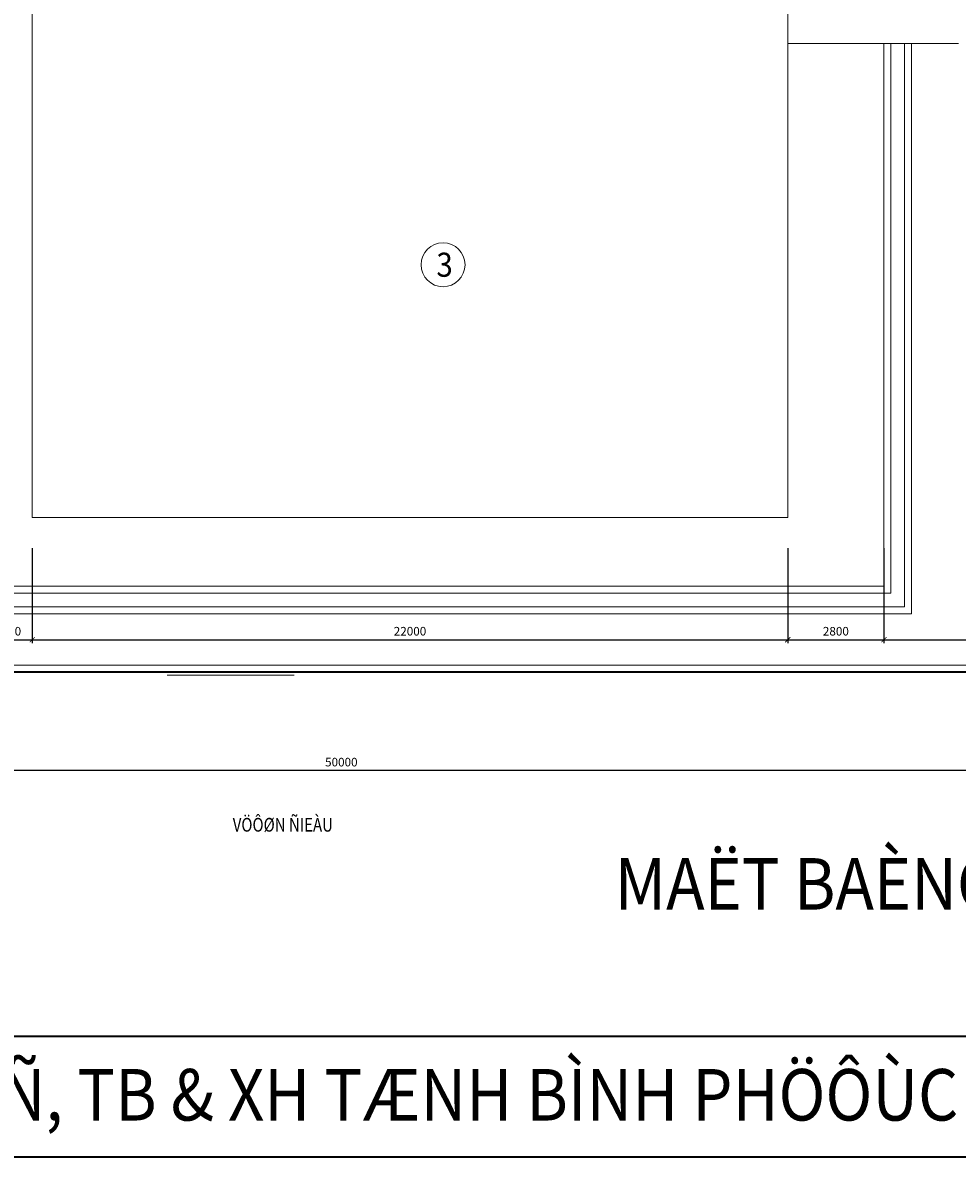
# Model space of a CAD drawing. Extents: x -296795 to 346360, y -92994 to 73440.
# Drawn here: x 258971 to 286184, y 13020 to 46049 of the extents above; entities that cross this region are included whole.
import ezdxf

# ---------------------------------------------------------------- set-up
doc = ezdxf.new("R2010")
doc.units = 0
doc.header["$LTSCALE"] = 1000
doc.header["$MEASUREMENT"] = 0
doc.header["$PDMODE"] = 3
doc.layers.get('0').update_dxf_attribs({"linetype": 'CONTINUOUS', "lineweight": 20})
doc.layers.get('DEFPOINTS').update_dxf_attribs({"linetype": 'CONTINUOUS', "lineweight": 20})
for name, color, linetype, lineweight in [('3', 40, 'CONTINUOUS', 35), ('4', 140, 'CONTINUOUS', 20), ('7', 7, 'CONTINUOUS', 20), ('8', 8, 'CONTINUOUS', 9)]:
    doc.layers.add(name, color=color, linetype=linetype, lineweight=lineweight)
doc.styles.add('STYLE1', font='TIMES.TTF', dxfattribs={"width": 0.9})
doc.styles.add('STYLE2', font='VAVON.TTF', dxfattribs={"width": 0.9})
doc.dimstyles.get("Standard").update_dxf_attribs({"dimtxt": 260, "dimasz": 150, "dimexe": 100, "dimexo": 0, "dimgap": 120, "dimtad": 1, "dimdec": 0, "dimzin": 0, "dimdsep": 46, "dimtxsty": 'STYLE1', "dimblk": 'ARCHTICK', "dimcen": 0.09, "dimdle": 160, "dimclrd": 9, "dimclre": 9, "dimclrt": 140, "dimadec": 0, "dimazin": 0, "dimtfac": 1, "dimtdec": 0, "dimtix": 1, "dimtofl": 0, "dimtmove": 2, "dimatfit": 1, "dimldrblk": 'DOTSMALL', "dimfxl": 1, "dimtolj": 1, "dimtzin": 0, "dimarcsym": 0})

# ---------------------------------------------------------------- blocks, each defined once
blk = doc.blocks.new('_ArchTick')
at = {"layer": '8', "color": 0, "const_width": 0.15}
blk.add_lwpolyline([(-0.5, -0.5), (0.5, 0.5)], dxfattribs=at)
blk = doc.blocks.new('*D42')
at = {"layer": '8', "color": 9, "lineweight": -2}
for p, q in [((243248, 25694), (243248, 24177)), ((293248, 25694), (293248, 24177)), ((293408, 24277), (243088, 24277))]:
    blk.add_line(p, q, dxfattribs=at)
at = {"layer": 'DEFPOINTS', "color": 0}
for p in [(243248, 25694), (293248, 25694), (243248, 24277)]:
    blk.add_point(p, dxfattribs=at)
at = {"layer": '8', "color": 9, "lineweight": -2, "xscale": 150, "yscale": 150, "zscale": 150, "rotation": 180}
blk.add_blockref('_ArchTick', (243248, 24277), dxfattribs=at)
at = {"layer": '8', "color": 9, "lineweight": -2, "xscale": 150, "yscale": 150, "zscale": 150}
blk.add_blockref('_ArchTick', (293248, 24277), dxfattribs=at)
at = {"layer": '8', "color": 140, "insert": (268248, 24524), "char_height": 250, "attachment_point": 5, "style": 'STYLE1'}
blk.add_mtext('\\A1;50000', dxfattribs=at)
blk = doc.blocks.new('_DotSmall')
at = {"color": 0, "const_width": 0.5}
blk.add_lwpolyline([(-0.0625, 0, 1), (0.0625, 0, 1)], format="xyb", close=True, dxfattribs=at)
blk = doc.blocks.new('*D68')
at = {"layer": '8', "color": 9, "lineweight": -2}
for p, q in [((259248, 30751), (259248, 27987)), ((257848, 30227), (257848, 27987)), ((257688, 28087), (259408, 28087))]:
    blk.add_line(p, q, dxfattribs=at)
at = {"layer": 'DEFPOINTS', "color": 0}
for p in [(259248, 30751), (257848, 30227), (259248, 28087)]:
    blk.add_point(p, dxfattribs=at)
at = {"layer": '8', "color": 9, "lineweight": -2, "xscale": 150, "yscale": 150, "zscale": 150, "rotation": 180}
blk.add_blockref('_ArchTick', (257848, 28087), dxfattribs=at)
at = {"layer": '8', "color": 9, "lineweight": -2, "xscale": 150, "yscale": 150, "zscale": 150}
blk.add_blockref('_ArchTick', (259248, 28087), dxfattribs=at)
at = {"layer": '8', "color": 140, "insert": (258548, 28334), "char_height": 250, "attachment_point": 5, "style": 'STYLE1'}
blk.add_mtext('\\A1;1400', dxfattribs=at)
blk = doc.blocks.new('*D69')
at = {"layer": '8', "color": 9, "lineweight": -2}
for p, q in [((259248, 30751), (259248, 27987)), ((281248, 30751), (281248, 27987)), ((259088, 28087), (281408, 28087))]:
    blk.add_line(p, q, dxfattribs=at)
at = {"layer": 'DEFPOINTS', "color": 0}
for p in [(259248, 30751), (281248, 30751), (281248, 28087)]:
    blk.add_point(p, dxfattribs=at)
at = {"layer": '8', "color": 9, "lineweight": -2, "xscale": 150, "yscale": 150, "zscale": 150, "rotation": 180}
blk.add_blockref('_ArchTick', (259248, 28087), dxfattribs=at)
at = {"layer": '8', "color": 9, "lineweight": -2, "xscale": 150, "yscale": 150, "zscale": 150}
blk.add_blockref('_ArchTick', (281248, 28087), dxfattribs=at)
at = {"layer": '8', "color": 140, "insert": (270248, 28334), "char_height": 250, "attachment_point": 5, "style": 'STYLE1'}
blk.add_mtext('\\A1;22000', dxfattribs=at)
blk = doc.blocks.new('*D70')
at = {"layer": '8', "color": 9, "lineweight": -2}
for p, q in [((281248, 30751), (281248, 27987)), ((284048, 30751), (284048, 27987)), ((281088, 28087), (284208, 28087))]:
    blk.add_line(p, q, dxfattribs=at)
at = {"layer": 'DEFPOINTS', "color": 0}
for p in [(281248, 30751), (284048, 30751), (284048, 28087)]:
    blk.add_point(p, dxfattribs=at)
at = {"layer": '8', "color": 9, "lineweight": -2, "xscale": 150, "yscale": 150, "zscale": 150, "rotation": 180}
blk.add_blockref('_ArchTick', (281248, 28087), dxfattribs=at)
at = {"layer": '8', "color": 9, "lineweight": -2, "xscale": 150, "yscale": 150, "zscale": 150}
blk.add_blockref('_ArchTick', (284048, 28087), dxfattribs=at)
at = {"layer": '8', "color": 140, "insert": (282648, 28334), "char_height": 250, "attachment_point": 5, "style": 'STYLE1'}
blk.add_mtext('\\A1;2800', dxfattribs=at)
blk = doc.blocks.new('*D71')
at = {"layer": '8', "color": 9, "lineweight": -2}
for p, q in [((284048, 30751), (284048, 27987)), ((293048, 30751), (293048, 27987)), ((283888, 28087), (293208, 28087))]:
    blk.add_line(p, q, dxfattribs=at)
at = {"layer": 'DEFPOINTS', "color": 0}
for p in [(284048, 30751), (293048, 30751), (293048, 28087)]:
    blk.add_point(p, dxfattribs=at)
at = {"layer": '8', "color": 9, "lineweight": -2, "xscale": 150, "yscale": 150, "zscale": 150, "rotation": 180}
blk.add_blockref('_ArchTick', (284048, 28087), dxfattribs=at)
at = {"layer": '8', "color": 9, "lineweight": -2, "xscale": 150, "yscale": 150, "zscale": 150}
blk.add_blockref('_ArchTick', (293048, 28087), dxfattribs=at)
at = {"layer": '8', "color": 140, "insert": (288548, 28334), "char_height": 250, "attachment_point": 5, "style": 'STYLE1'}
blk.add_mtext('\\A1;9000', dxfattribs=at)

msp = doc.modelspace()

# ---------------------------------------------------------------- linework, layer by layer
at = {"layer": '3'}
for p, q in [((293247.6, 27144.5), (243247.6, 27144.5)), ((232810, 16550), (314560, 16550))]:
    msp.add_line(p, q, dxfattribs=at)
msp.add_lwpolyline([(314560, 13020), (232810, 13020), (232810, 73440), (314560, 73440)], close=True, dxfattribs=at)
at = {"layer": '7'}
msp.add_circle((271210.9, 39002.4), 640.1, dxfattribs=at)
at = {"layer": '8'}
for p, q in [((259247.6, 31644.5), (259247.6, 59244.5)), ((281247.6, 31644.5), (281247.6, 59244.5)), ((286220.1, 45444.5), (281247.6, 45444.5)), ((284047.6, 29644.5), (284047.6, 45444.5)), ((284247.6, 29444.5), (284247.6, 45444.5)), ((284647.6, 29044.5), (284647.6, 45444.5)), ((284847.6, 28844.5), (284847.6, 45444.5)), ((281247.6, 31644.5), (259247.6, 31644.5)), ((284047.6, 29644.5), (245396.3, 29644.5)), ((284247.6, 29444.5), (245596.3, 29444.5)), ((284847.6, 28844.5), (245396.3, 28844.5)), ((284647.6, 29044.5), (245596.3, 29044.5)), ((293047.6, 27344.5), (243447.6, 27344.5)), ((263181.2, 27058.2), (266879.5, 27058.2))]:
    msp.add_line(p, q, dxfattribs=at)

# ---------------------------------------------------------------- texts
at = {"layer": '4'}
for s, height, style, width, p in [('3', 700, 'STYLE1', 0.9, (271016.8, 38653.1)), ('VÖÔØN ÑIEÀU', 400, 'STYLE2', 0.8, (265086.6, 22500.6)), ('MAËT BAÈNG TOÅNG THEÅ', 1500, 'STYLE1', 0.9, (276210, 20230)), ('NHAØ KHAÙCH SÔÛ LÑ, TB & XH TÆNH BÌNH PHÖÔÙC', 1500, 'STYLE1', 0.9, (239620, 14090))]:
    msp.add_text(s, height=height, dxfattribs=dict(at, style=style, width=width)).set_placement(p)

# ---------------------------------------------------------------- dimensions: what is measured, and where the dimension line sits
at = {"layer": '8'}
for base, p1, p2, picture, middle in [((259247.6, 28086.6), (257847.6, 30226.6), (259247.6, 30751.1), '*D68', (258547.6, 28334.2)), ((281247.6, 28086.6), (259247.6, 30751.1), (281247.6, 30751.1), '*D69', (270247.6, 28334.2)), ((284047.6, 28086.6), (281247.6, 30751.1), (284047.6, 30751.1), '*D70', (282647.6, 28334.2)), ((293047.6, 28086.6), (284047.6, 30751.1), (293047.6, 30751.1), '*D71', (288547.6, 28334.2))]:
    dim = msp.add_linear_dim(base=base, p1=p1, p2=p2, dimstyle='Standard', override={"dimtxt": 250}, dxfattribs=at)
    dim.commit()
    dim.dimension.update_dxf_attribs({"geometry": picture, "text_midpoint": middle})
dim = msp.add_linear_dim(base=(243247.6, 24276.6), p1=(293247.6, 25693.6), p2=(243247.6, 25693.6), angle=180, dimstyle='Standard', override={"dimtxt": 250}, dxfattribs=at)
dim.commit()
dim.dimension.update_dxf_attribs({"geometry": '*D42', "text_midpoint": (268247.6, 24524.2)})

doc.saveas('drawing.dxf')
